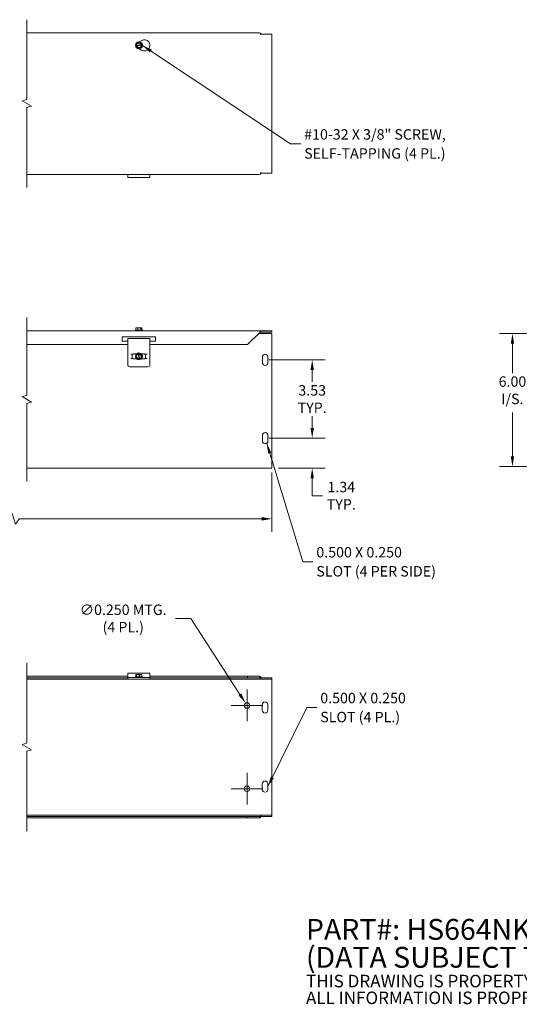
# Model space of a CAD drawing. Units: inches. Extents: x 3.1 to 76.6, y 2.4 to 46.8.
# Drawn here: x 31.6 to 54.1, y 2.4 to 46.8 of the extents above; entities that cross this region are included whole.
import ezdxf

# ---------------------------------------------------------------- set-up
doc = ezdxf.new("R2010")
doc.units = ezdxf.units.IN
doc.header["$LTSCALE"] = 4.7
doc.header["$MEASUREMENT"] = 0
for name, color, linetype, lineweight in [('Break Line (ANSI)', 7, 'Continuous', 5), ('Center Mark (ANSI)', 7, 'Continuous', 5), ('Dimension (ANSI)', 7, 'Continuous', 5), ('Symbol (ANSI)', 7, 'Continuous', 5), ('Visible (ANSI)', 7, 'Continuous', 5)]:
    doc.layers.add(name, color=color, linetype=linetype, lineweight=lineweight)
doc.styles.add('Note Text (ANSI)', font='RomanS.shx')
doc.styles.add('ROMANS', font='romans.shx')
doc.dimstyles.new('Default (ANSI)', dxfattribs={"dimscale": 4.7, "dimtxt": 0.1, "dimasz": 0.098425, "dimexe": 0.125, "dimexo": 0.0625, "dimgap": 0.031496, "dimtad": 0, "dimtih": 1, "dimtoh": 1, "dimrnd": 1e-08, "dimzin": 0, "dimdsep": 46, "dimtxsty": 'ROMANS', "dimcen": 0.09, "dimdle": 0.393701, "dimclrd": 256, "dimclre": 256, "dimclrt": 256, "dimadec": 0, "dimazin": 0, "dimtfac": 1, "dimtofl": 0, "dimtmove": 0, "dimatfit": 3, "dimfxl": 1, "dimtolj": 1, "dimtzin": 0, "dimlwd": -1, "dimlwe": -1, "dimarcsym": 0})
doc.dimstyles.new('Default (ANSI)$7', dxfattribs={"dimscale": 4.7, "dimtxt": 0.1, "dimasz": 0.098425, "dimexe": 0.125, "dimexo": 0.0625, "dimgap": 0.031496, "dimtad": 0, "dimtih": 1, "dimtoh": 1, "dimrnd": 1e-08, "dimzin": 0, "dimdsep": 46, "dimtxsty": 'ROMANS', "dimcen": 0.09, "dimdle": 0.393701, "dimclrd": 256, "dimclre": 256, "dimclrt": 256, "dimadec": 0, "dimazin": 0, "dimtfac": 1, "dimtofl": 0, "dimtmove": 0, "dimatfit": 3, "dimfxl": 1, "dimtolj": 1, "dimtzin": 0, "dimlwd": -1, "dimlwe": -1, "dimarcsym": 0})

# ---------------------------------------------------------------- blocks, each defined once
blk = doc.blocks.new('*D5')
at = {"layer": 'Defpoints', "color": 0, "transparency": 16777216}
for p in [(7.717, 26.663), (42.941, 26.663), (42.941, 24.283)]:
    blk.add_point(p, dxfattribs=at)
at = {"layer": 'Dimension (ANSI)', "transparency": 16777216}
for p, q in [((7.717, 26.369), (7.717, 23.695)), ((42.941, 26.369), (42.941, 23.695)), ((31.226, 24.518), (31.069, 24.283)), ((31.382, 24.048), (31.226, 24.518)), ((8.179, 24.283), (24.241, 24.283)), ((31.069, 24.283), (26.417, 24.283)), ((31.539, 24.283), (31.382, 24.048)), ((42.479, 24.283), (31.539, 24.283))]:
    blk.add_line(p, q, dxfattribs=at)
for points in [[(8.179, 24.36), (8.179, 24.206), (7.717, 24.283)], [(42.479, 24.36), (42.479, 24.206), (42.941, 24.283)]]:
    blk.add_solid(points, dxfattribs=at)
at = {"layer": 'Dimension (ANSI)', "transparency": 16777216, "insert": (24.389, 24.518), "char_height": 0.47, "attachment_point": 1, "style": 'ROMANS'}
blk.add_mtext('\\A1;48.00', dxfattribs=at)
blk = doc.blocks.new('*D8')
at = {"layer": 'Defpoints', "color": 0, "transparency": 16777216}
for p in [(53.78, 32.632), (56.036, 32.632), (56.036, 26.632)]:
    blk.add_point(p, dxfattribs=at)
at = {"layer": 'Dimension (ANSI)', "transparency": 16777216}
for p, q in [((55.742, 32.632), (53.193, 32.632)), ((53.78, 32.169), (53.78, 30.848)), ((53.78, 27.095), (53.78, 29.077)), ((55.742, 26.632), (53.193, 26.632))]:
    blk.add_line(p, q, dxfattribs=at)
for points in [[(53.703, 32.169), (53.857, 32.169), (53.78, 32.632)], [(53.703, 27.095), (53.857, 27.095), (53.78, 26.632)]]:
    blk.add_solid(points, dxfattribs=at)
at = {"layer": 'Dimension (ANSI)', "transparency": 16777216, "insert": (53.78, 30.7), "char_height": 0.47, "attachment_point": 2, "style": 'ROMANS'}
blk.add_mtext('\\A1;\\fromans|b0|i0;\\H0.4700;6.00\\P\\fromans|b0|i0;\\H0.4700;I/S.', dxfattribs=at)
blk = doc.blocks.new('*D13')
at = {"layer": 'Defpoints', "color": 0, "transparency": 16777216}
for p in [(42.506, 27.913), (44.753, 27.913), (42.941, 26.569)]:
    blk.add_point(p, dxfattribs=at)
at = {"layer": 'Dimension (ANSI)', "transparency": 16777216}
for p, q in [((44.753, 28.376), (44.753, 28.838)), ((42.8, 27.913), (45.341, 27.913)), ((43.235, 26.569), (45.341, 26.569)), ((44.753, 26.107), (44.753, 25.644)), ((44.753, 25.324), (44.753, 25.644)), ((45.216, 25.324), (44.753, 25.324))]:
    blk.add_line(p, q, dxfattribs=at)
for points in [[(44.676, 28.376), (44.83, 28.376), (44.753, 27.913)], [(44.676, 26.107), (44.83, 26.107), (44.753, 26.569)]]:
    blk.add_solid(points, dxfattribs=at)
at = {"layer": 'Dimension (ANSI)', "transparency": 16777216, "insert": (46.066, 25.324), "char_height": 0.47, "attachment_point": 5, "style": 'ROMANS'}
blk.add_mtext('\\A1;\\fromans|b0|i0;\\H0.4700;1.34\\P\\fromans|b0|i0;\\H0.4700;TYP.', dxfattribs=at)
blk = doc.blocks.new('*D14')
at = {"layer": 'Defpoints', "color": 0, "transparency": 16777216}
for p in [(42.506, 31.444), (44.753, 31.444), (42.506, 27.913)]:
    blk.add_point(p, dxfattribs=at)
at = {"layer": 'Dimension (ANSI)', "transparency": 16777216}
for p, q in [((42.8, 31.444), (45.341, 31.444)), ((44.753, 30.982), (44.753, 30.456)), ((44.753, 28.376), (44.753, 28.9)), ((42.8, 27.913), (45.341, 27.913))]:
    blk.add_line(p, q, dxfattribs=at)
for points in [[(44.676, 30.982), (44.83, 30.982), (44.753, 31.444)], [(44.676, 28.376), (44.83, 28.376), (44.753, 27.913)]]:
    blk.add_solid(points, dxfattribs=at)
at = {"layer": 'Dimension (ANSI)', "transparency": 16777216, "insert": (44.753, 29.678), "char_height": 0.47, "attachment_point": 5, "style": 'ROMANS'}
blk.add_mtext('\\A1;\\fromans|b0|i0;\\H0.4700;3.53\\P\\fromans|b0|i0;\\H0.4700;TYP.', dxfattribs=at)
blk = doc.blocks.new('*D16')
at = {"layer": 'Defpoints', "color": 0, "transparency": 16777216}
for p in [(41.748, 15.983), (41.884, 15.773)]:
    blk.add_point(p, dxfattribs=at)
at = {"layer": 'Dimension (ANSI)', "transparency": 16777216}
for p, q in [((38.587, 19.796), (39.287, 19.796)), ((39.287, 19.796), (41.498, 16.371)), ((41.816, 15.455), (41.816, 16.301)), ((41.393, 15.878), (42.239, 15.878))]:
    blk.add_line(p, q, dxfattribs=at)
blk.add_solid([(41.562, 16.413), (41.433, 16.329), (41.748, 15.983)], dxfattribs=at)
at = {"layer": 'Dimension (ANSI)', "transparency": 16777216, "insert": (36.235, 19.796), "char_height": 0.47, "attachment_point": 5, "style": 'ROMANS'}
blk.add_mtext('\\A1;\\fromans|b0|i0;\\H0.4700;∅0.250 MTG.\\P\\fromans|b0|i0;\\H0.4700;(4 PL.)', dxfattribs=at)

msp = doc.modelspace()

# ---------------------------------------------------------------- linework, layer by layer
at = {"layer": 'Break Line (ANSI)', "flags": 128}
for points in [[(31.888, 39.208), (31.888, 42.8059), (32.1005, 42.8628), (31.6755, 43.1082), (31.888, 43.1651), (31.888, 46.763)], [(31.888, 25.982), (31.888, 29.4836), (32.1005, 29.5405), (31.6755, 29.7859), (31.888, 29.8429), (31.888, 33.3445)], [(31.888, 10.2226), (31.888, 13.8205), (32.1005, 13.8774), (31.6755, 14.1228), (31.888, 14.1797), (31.888, 17.7776)]]:
    msp.add_lwpolyline(points, dxfattribs=at)
at = {"layer": 'Center Mark (ANSI)', "linetype": 'Continuous'}
for p, q in [((41.8162, 16.5901), (41.8162, 15.1651)), ((42.5287, 15.8776), (41.1037, 15.8776)), ((41.8162, 12.8401), (41.8162, 11.4151)), ((42.5287, 12.1276), (41.1037, 12.1276))]:
    msp.add_line(p, q, dxfattribs=at)
at = {"layer": 'Visible (ANSI)'}
for p, q in [((31.888, 46.1755), (42.3801, 46.1755)), ((42.4412, 46.0817), (42.4412, 46.1293)), ((36.804, 45.5959), (36.8479, 45.7181)), ((36.8479, 45.7181), (36.9899, 45.7438)), ((36.9535, 45.7637), (37.0662, 45.8288)), ((36.9899, 45.7438), (37.0739, 45.6447)), ((42.4412, 46.0815), (42.4412, 46.0817)), ((42.4414, 46.0815), (42.4412, 46.0815)), ((42.4414, 46.113), (42.4414, 46.0815)), ((42.4414, 46.113), (42.9412, 46.113)), ((42.9412, 46.113), (42.9412, 39.858)), ((36.7991, 45.5823), (36.804, 45.5959)), ((36.8084, 45.5713), (36.7991, 45.5823)), ((36.804, 45.5959), (36.8215, 45.599)), ((36.8259, 45.5744), (36.8084, 45.5713)), ((36.8924, 45.4721), (36.8084, 45.5713)), ((36.8363, 45.6017), (37.0415, 45.6388)), ((37.046, 45.6142), (36.8408, 45.5771)), ((37.0344, 45.4978), (36.8924, 45.4721)), ((37.0662, 45.3958), (36.9658, 45.4537)), ((37.0783, 45.6201), (37.0344, 45.4978)), ((37.0564, 45.6415), (37.0739, 45.6447)), ((37.0783, 45.6201), (37.0608, 45.6169)), ((37.0739, 45.6447), (37.0832, 45.6337)), ((37.0832, 45.6337), (37.0783, 45.6201)), ((42.3801, 39.7955), (31.888, 39.7955)), ((36.4412, 39.6583), (36.4412, 39.7955)), ((37.4412, 39.6583), (36.4412, 39.6583)), ((37.4412, 39.7955), (37.4412, 39.6583)), ((42.4412, 39.8892), (42.4412, 39.8894)), ((42.4412, 39.8894), (42.4414, 39.8894)), ((42.4412, 39.8417), (42.4412, 39.8892)), ((42.4414, 39.8894), (42.4414, 39.858)), ((42.9412, 39.858), (42.4414, 39.858)), ((36.8084, 32.832), (36.7991, 32.832)), ((36.7991, 32.777), (36.7991, 32.832)), ((36.804, 32.832), (36.804, 32.892)), ((36.804, 32.892), (36.8084, 32.892)), ((36.8084, 32.892), (36.8084, 32.832)), ((36.8924, 32.892), (36.8084, 32.892)), ((37.0344, 32.892), (36.8924, 32.892)), ((36.8924, 32.777), (36.8924, 32.892)), ((37.0783, 32.892), (37.0344, 32.892)), ((37.0344, 32.777), (37.0344, 32.892)), ((37.0783, 32.832), (37.0783, 32.892)), ((37.0832, 32.832), (37.0783, 32.832)), ((37.0832, 32.777), (37.0832, 32.832)), ((31.888, 32.757), (42.4412, 32.757)), ((36.1912, 32.2832), (36.1912, 32.4832)), ((36.1912, 32.4832), (37.6912, 32.4832)), ((36.4412, 31.898), (36.4412, 32.3971)), ((37.4412, 32.3971), (36.4412, 32.3971)), ((36.7968, 32.777), (36.7849, 32.7677)), ((36.7849, 32.7677), (37.0974, 32.7677)), ((36.7849, 32.757), (36.7849, 32.7677)), ((36.7991, 32.777), (36.7968, 32.777)), ((36.8924, 32.777), (36.7991, 32.777)), ((37.0344, 32.777), (36.8924, 32.777)), ((37.0855, 32.777), (37.0344, 32.777)), ((37.0855, 32.777), (37.0974, 32.7677)), ((37.0974, 32.757), (37.0974, 32.7677)), ((37.4412, 32.3971), (37.4412, 31.898)), ((37.6912, 32.4832), (37.6912, 32.2832)), ((41.8439, 32.127), (42.3801, 32.6632)), ((42.3489, 32.632), (42.9412, 32.632)), ((42.4412, 32.757), (42.4414, 32.757)), ((42.4412, 32.744), (42.4412, 32.757)), ((42.4412, 32.744), (42.4412, 32.6902)), ((42.4414, 32.6945), (42.4412, 32.6945)), ((42.4414, 32.757), (42.4414, 32.6945)), ((42.9412, 32.757), (42.4414, 32.757)), ((42.4414, 32.6945), (42.9412, 32.6945)), ((42.9412, 32.6945), (42.9412, 32.757)), ((42.9412, 32.632), (42.9412, 26.6632)), ((36.4412, 32.127), (31.888, 32.127)), ((36.4412, 32.2832), (36.1912, 32.2832)), ((37.6912, 32.2832), (37.4412, 32.2832)), ((41.8439, 32.127), (37.4412, 32.127)), ((36.4412, 31.898), (36.4412, 31.8413)), ((36.4412, 31.8413), (36.4412, 31.2281)), ((36.5709, 31.6945), (36.6833, 31.6945)), ((36.5709, 31.507), (36.6833, 31.507)), ((36.6409, 31.507), (36.6409, 31.6945)), ((36.6457, 31.6945), (36.6457, 31.507)), ((36.6833, 31.7132), (36.8327, 31.7132)), ((36.6833, 31.6945), (36.6833, 31.7132)), ((36.6833, 31.4882), (36.6833, 31.507)), ((36.8327, 31.4882), (36.6833, 31.4882)), ((36.8043, 31.6467), (36.9017, 31.7326)), ((36.833, 31.5052), (36.8043, 31.6467)), ((36.9561, 31.4639), (36.833, 31.5052)), ((36.9017, 31.7326), (36.9125, 31.7422)), ((36.9052, 31.7152), (36.9017, 31.7326)), ((36.9496, 31.4961), (36.9082, 31.7004)), ((36.9125, 31.7422), (36.9262, 31.7376)), ((36.9262, 31.7376), (36.9297, 31.7202)), ((36.9262, 31.7376), (37.0494, 31.6963)), ((36.9327, 31.7054), (36.9741, 31.501)), ((36.9771, 31.4862), (36.9806, 31.4688)), ((37.078, 31.5548), (36.9806, 31.4688)), ((37.0494, 31.6963), (37.078, 31.5548)), ((37.0496, 31.7132), (37.199, 31.7132)), ((37.199, 31.4882), (37.0496, 31.4882)), ((37.199, 31.7132), (37.199, 31.6945)), ((37.3115, 31.6945), (37.199, 31.6945)), ((37.199, 31.507), (37.199, 31.4882)), ((37.3115, 31.507), (37.199, 31.507)), ((37.2367, 31.507), (37.2367, 31.6945)), ((37.2415, 31.6945), (37.2415, 31.507)), ((37.4412, 31.8413), (37.4412, 31.898)), ((37.4412, 31.2281), (37.4412, 31.8413)), ((42.5062, 31.3195), (42.5062, 31.5695)), ((42.7562, 31.5695), (42.7562, 31.3195)), ((37.3474, 31.1343), (36.5349, 31.1343)), ((36.9561, 31.4639), (36.9526, 31.4813)), ((36.9698, 31.4593), (36.9561, 31.4639)), ((36.9806, 31.4688), (36.9698, 31.4593)), ((42.5062, 27.7882), (42.5062, 28.0382)), ((42.7562, 28.0382), (42.7562, 27.7882)), ((42.9412, 26.5695), (42.9412, 26.6632)), ((42.9412, 26.5695), (31.888, 26.5695)), ((36.4412, 17.1759), (36.4412, 17.3273)), ((37.4412, 17.3273), (36.4412, 17.3273)), ((37.4412, 17.3273), (37.4412, 17.1759)), ((36.4412, 17.1901), (31.888, 17.1901)), ((36.4412, 17.1276), (31.888, 17.1276)), ((31.888, 17.0651), (42.9412, 17.0651)), ((36.4412, 17.1759), (36.4412, 17.1398)), ((36.4412, 17.1398), (36.4412, 17.0651)), ((36.4412, 17.1398), (36.5349, 17.1398)), ((37.3474, 17.1398), (36.5349, 17.1398)), ((36.7968, 17.1598), (36.7849, 17.1505)), ((36.7849, 17.1505), (37.0974, 17.1505)), ((36.7849, 17.1398), (36.7849, 17.1505)), ((36.833, 17.1598), (36.7968, 17.1598)), ((36.833, 17.2748), (36.8043, 17.2748)), ((36.8043, 17.1598), (36.8043, 17.2748)), ((36.9561, 17.2748), (36.833, 17.2748)), ((36.833, 17.1598), (36.833, 17.2748)), ((36.9698, 17.1598), (36.833, 17.1598)), ((36.9561, 17.2148), (36.9561, 17.2748)), ((36.9561, 17.2748), (36.9771, 17.2748)), ((36.9561, 17.2648), (36.9741, 17.2648)), ((36.9698, 17.2148), (36.9561, 17.2148)), ((36.9806, 17.2148), (36.9698, 17.2148)), ((36.9698, 17.1598), (36.9698, 17.2148)), ((37.078, 17.1598), (36.9698, 17.1598)), ((36.9771, 17.2748), (36.9806, 17.2748)), ((36.9806, 17.2748), (36.9806, 17.2148)), ((37.078, 17.2748), (36.9806, 17.2748)), ((37.078, 17.1598), (37.078, 17.2748)), ((37.0855, 17.1598), (37.078, 17.1598)), ((37.0855, 17.1598), (37.0974, 17.1505)), ((37.0974, 17.1398), (37.0974, 17.1505)), ((37.3474, 17.1398), (37.4412, 17.1398)), ((41.8439, 17.1901), (37.4412, 17.1901)), ((37.4412, 17.1398), (37.4412, 17.1759)), ((37.4412, 17.0651), (37.4412, 17.1398)), ((41.8439, 17.1276), (37.4412, 17.1276)), ((41.8439, 17.1901), (42.3801, 17.1901)), ((41.8439, 17.1276), (41.8439, 17.1901)), ((42.3801, 17.1276), (41.8439, 17.1276)), ((42.3801, 17.1551), (42.3801, 17.1901)), ((42.3801, 17.1276), (42.3801, 17.1551)), ((42.4412, 17.1439), (42.4412, 17.1122)), ((42.4412, 17.1122), (42.4412, 17.0963)), ((42.4412, 17.0961), (42.4412, 17.0963)), ((42.4414, 17.0961), (42.4412, 17.0961)), ((42.4414, 17.1276), (42.4414, 17.0961)), ((42.4414, 17.1276), (42.9412, 17.1276)), ((42.9412, 17.1276), (42.9412, 17.0651)), ((42.9412, 16.9713), (42.9412, 17.0651)), ((42.9412, 16.9713), (42.9412, 11.0338)), ((42.5037, 15.6588), (42.5037, 15.9088)), ((42.7537, 15.9088), (42.7537, 15.6588)), ((42.5037, 12.0963), (42.5037, 12.3463)), ((42.7537, 12.3463), (42.7537, 12.0963)), ((42.9412, 10.9401), (31.888, 10.9401)), ((31.888, 10.8726), (41.8439, 10.8726)), ((31.888, 10.8101), (41.8439, 10.8101)), ((41.8439, 10.8726), (42.3801, 10.8726)), ((41.8439, 10.8101), (41.8439, 10.8726)), ((42.3801, 10.8101), (41.8439, 10.8101)), ((42.3801, 10.8451), (42.3801, 10.8726)), ((42.3801, 10.8101), (42.3801, 10.8451)), ((42.4412, 10.9038), (42.4412, 10.904)), ((42.4412, 10.904), (42.4414, 10.904)), ((42.4412, 10.888), (42.4412, 10.9038)), ((42.4412, 10.888), (42.4412, 10.8563)), ((42.4414, 10.904), (42.4414, 10.8726)), ((42.9412, 10.8726), (42.4414, 10.8726)), ((42.9412, 10.9401), (42.9412, 11.0338)), ((42.9412, 10.9401), (42.9412, 10.8726))]:
    msp.add_line(p, q, dxfattribs=at)
for centre, radius in [((36.9412, 45.608), 0.1562), ((36.9412, 31.6007), 0.1562), ((41.8162, 15.8776), 0.125), ((41.8162, 12.1276), 0.125)]:
    msp.add_circle(centre, radius, dxfattribs=at)
for centre, radius, start, end in [((36.9412, 45.608), 0.1443, 130.25056, 190.25056), ((36.9412, 45.608), 0.12, 16.22972, 184.27141), ((36.9412, 45.608), 0.105, 17.0877, 183.41342), ((36.9412, 45.608), 0.1443, 70.25056, 130.25056), ((36.9412, 45.608), 0.1443, 10.25056, 70.25056), ((37.1912, 45.6123), 0.25, 240, 120), ((36.9412, 45.608), 0.1443, 190.25056, 250.25056), ((36.9412, 45.608), 0.12, 196.22972, 4.27141), ((36.9412, 45.608), 0.105, 197.0877, 3.41342), ((36.9412, 45.608), 0.1443, 250.25056, 310.25056), ((36.9412, 45.608), 0.1443, 310.25056, 10.25056), ((36.9412, 31.6007), 0.1443, 161.44184, 221.44184), ((36.9412, 31.6007), 0.1443, 101.44184, 161.44184), ((36.9412, 31.6007), 0.12, 107.421, 275.46269), ((36.9412, 31.6007), 0.1443, 221.44184, 281.44184), ((36.9412, 31.6007), 0.105, 108.27899, 274.6047), ((36.9412, 31.6007), 0.1443, 41.44184, 101.44184), ((36.9412, 31.6007), 0.12, 287.421, 95.46269), ((36.9412, 31.6007), 0.105, 288.27899, 94.6047), ((36.9412, 31.6007), 0.1443, 281.44184, 341.44184), ((36.9412, 31.6007), 0.1443, 341.44184, 41.44184), ((42.6312, 31.5695), 0.125, 0, 180), ((36.5349, 31.2281), 0.0938, 180, 270), ((37.3474, 31.2281), 0.0938, 270, 0), ((42.6312, 31.3195), 0.125, 180, 0), ((42.6312, 28.0382), 0.125, 0, 180), ((42.6312, 27.7882), 0.125, 180, 0), ((42.6287, 15.9088), 0.125, 0, 180), ((42.6287, 15.6588), 0.125, 180, 0), ((42.6287, 12.3463), 0.125, 0, 180), ((42.6287, 12.0963), 0.125, 180, 0)]:
    msp.add_arc(centre, radius, start, end, dxfattribs=at)
for points in [[(42.4412, 46.1293), (42.4208, 46.1573), (42.4005, 46.1755), (42.3801, 46.1755)], [(42.3801, 39.7955), (42.4005, 39.7955), (42.4208, 39.8137), (42.4412, 39.8417)], [(42.3801, 32.6632), (42.4005, 32.6957), (42.4208, 32.7276), (42.4412, 32.744)], [(42.4412, 32.6902), (42.4208, 32.6847), (42.4005, 32.674), (42.3801, 32.6632)], [(42.3801, 17.1901), (42.4005, 17.1901), (42.4208, 17.1719), (42.4412, 17.1439)], [(42.4412, 17.1122), (42.4208, 17.1215), (42.4005, 17.1276), (42.3801, 17.1276)], [(42.3801, 10.8726), (42.4005, 10.8726), (42.4208, 10.8787), (42.4412, 10.888)], [(42.4412, 10.8563), (42.4208, 10.8283), (42.4005, 10.8101), (42.3801, 10.8101)]]:
    msp.add_open_spline(points, degree=3, dxfattribs=at)
for points, weights in [([(36.8215, 45.599), (36.8294, 45.6005), (36.8363, 45.6017)], [1, 1.00225775038, 1]), ([(36.8408, 45.5771), (36.8339, 45.5759), (36.8259, 45.5744)], [1, 1.00225775035, 1]), ([(37.0415, 45.6388), (37.0485, 45.6401), (37.0564, 45.6415)], [1, 1.00225775031, 1]), ([(37.0608, 45.6169), (37.0529, 45.6155), (37.046, 45.6142)], [1, 1.00225775035, 1]), ([(36.9082, 31.7004), (36.9068, 31.7073), (36.9052, 31.7152)], [1, 1.00225775035, 1]), ([(36.9297, 31.7202), (36.9313, 31.7123), (36.9327, 31.7054)], [1, 1.00225775038, 1]), ([(36.9526, 31.4813), (36.951, 31.4892), (36.9496, 31.4961)], [1, 1.00225775035, 1]), ([(36.9741, 31.501), (36.9755, 31.4941), (36.9771, 31.4862)], [1, 1.00225775031, 1]), ([(36.9741, 17.2648), (36.9755, 17.2694), (36.9771, 17.2748)], [1, 1.00225775031, 1])]:
    msp.add_rational_spline(points, weights, degree=2, dxfattribs=at)

# ---------------------------------------------------------------- texts
at = {"layer": 'Symbol (ANSI)', "char_height": 0.47, "attachment_point": 4}
for s, insert, width, line_spacing_factor, style in [('{\\fRomanS|b0|i0;\\H0.4700;#10-32 X 3/8" SCREW,\\P\\fRomanS|b0|i0;\\H0.4700;SELF-TAPPING (4 PL.)}', (44.3929, 41.1682), 9.259226, 1.093904, 'ROMANS'), ('{\\fRomanS|b0|i0;\\H0.4700;0.500 X 0.250\\P\\fRomanS|b0|i0;\\H0.4700;SLOT (4 PER SIDE)}', (44.9409, 22.3482), 7.194905, 1.093904, 'ROMANS'), ('{\\fRomanS|b0|i0;\\H0.4700;0.500 X 0.250\\P\\fRomanS|b0|i0;\\H0.4700;SLOT (4 PL.)}', (45.117, 15.7832), 5.542397, 1.093904, 'ROMANS'), ('{\\fRomanS|b0|i0|c0|p2;\\H2x;PART#: HS664NK\\P(DATA SUBJECT TO CHANGE WITHOUT NOTICE)\\H1.6157x; \\H0.61894x;\\P \\H1.352x; \\H0.73963x;\\P\\H0.6x;THIS DRAWING IS PROPERTY OF HUBBELL INC. WIEGMANN\\H1.5633x; \\H0.63966x;\\PALL INFORMATION IS PROPRIETARY AND NOT TO BE DUPLICATED\\H1.234x; \\H0.81039x;\\P\\H1.2571x; }', (44.4733, 4.2489), 34.701919, 0.802644, 'Note Text (ANSI)')]:
    msp.add_mtext(s, dxfattribs=dict(at, insert=insert, width=width, line_spacing_factor=line_spacing_factor, style=style))

# ---------------------------------------------------------------- dimensions: what is measured, and where the dimension line sits
at = {"layer": 'Dimension (ANSI)'}
for base, p1, p2, text, override, picture, middle in [((53.7802, 32.632), (56.0359, 26.632), (56.0359, 32.632), '\\fromans|b0|i0;\\H0.4700;<>\\P\\fromans|b0|i0;\\H0.4700;I/S.', {"dimgap": 0.031496, "dimdec": 2, "dimtol": 0, "dimlim": 0, "dimtp": 0, "dimtm": 0, "dimtdec": 2, "dimatfit": 1, "dimtvp": -0.25}, '*D8', (53.7802, 29.9625)), ((44.7531, 31.4445), (42.5062, 27.9132), (42.5062, 31.4445), '\\fromans|b0|i0;\\H0.4700;<>\\P\\fromans|b0|i0;\\H0.4700;TYP.', {"dimgap": 0.031496, "dimdec": 2, "dimtol": 0, "dimlim": 0, "dimtp": 0, "dimtm": 0, "dimtdec": 2, "dimatfit": 1}, '*D14', (44.7531, 29.6782)), ((44.7531, 27.9132), (42.9412, 26.5695), (42.5062, 27.9132), '\\fromans|b0|i0;\\H0.4700;<>\\P\\fromans|b0|i0;\\H0.4700;TYP.', {"dimgap": 0.031496, "dimdec": 2, "dimtol": 0, "dimlim": 0, "dimtp": 0, "dimtm": 0, "dimtdec": 2, "dimtmove": 1, "dimatfit": 1}, '*D13', (44.7865, 25.324))]:
    dim = msp.add_linear_dim(base=base, p1=p1, p2=p2, angle=90, text=text, dimstyle='Default (ANSI)', override=override, dxfattribs=at)
    dim.commit()
    dim.dimension.update_dxf_attribs({"geometry": picture, "text_midpoint": middle, "dimtype": 160})
dim = msp.add_linear_dim(base=(42.9412, 24.2829), p1=(7.7168, 26.6632), p2=(42.9412, 26.6632), text='48.00', dimstyle='Default (ANSI)', override={"dimgap": 0.031496, "dimtih": 0, "dimtoh": 0, "dimdec": 2, "dimlfac": 1.362694, "dimtol": 0, "dimlim": 0, "dimtp": 0, "dimtm": 0, "dimtdec": 2, "dimatfit": 1}, dxfattribs=at)
dim.commit()
dim.dimension.update_dxf_attribs({"geometry": '*D5', "text_midpoint": (25.329, 24.2829), "dimtype": 160})
dim = msp.add_diameter_dim_2p(p1=(41.8839, 15.7726), p2=(41.7484, 15.9826), text='\\fromans|b0|i0;\\H0.4700;<> MTG.\\P\\fromans|b0|i0;\\H0.4700;(4 PL.)', dimstyle='Default (ANSI)', override={"dimgap": 0.031496, "dimdec": 3, "dimlfac": 1, "dimtol": 0, "dimlim": 0, "dimtp": 0, "dimtm": 0, "dimtdec": 2}, dxfattribs=at)
dim.commit()
dim.dimension.update_dxf_attribs({"geometry": '*D16', "text_midpoint": (36.2352, 19.7957), "dimtype": 163})

# ---------------------------------------------------------------- leaders
at = {"layer": 'Symbol (ANSI)', "annotation_type": 0, "has_hookline": 1, "hookline_direction": 0}
for points, text_width in [([(37.0974, 45.608), (43.7823, 41.1682), (44.2449, 41.1682)], 9.0063), ([(25.9212, 32.2214), (27.1496, 34.7028), (27.6121, 34.7028)], 4.8584), ([(42.7043, 27.6869), (44.3303, 22.3482), (44.7929, 22.3482)], 6.9453), ([(42.7537, 12.2213), (44.5064, 15.7832), (44.969, 15.7832)], 5.3547)]:
    msp.add_leader(points, dimstyle='Default (ANSI)$7', override={"dimtad": 0}, dxfattribs=dict(at, text_width=text_width))

doc.saveas('drawing.dxf')
